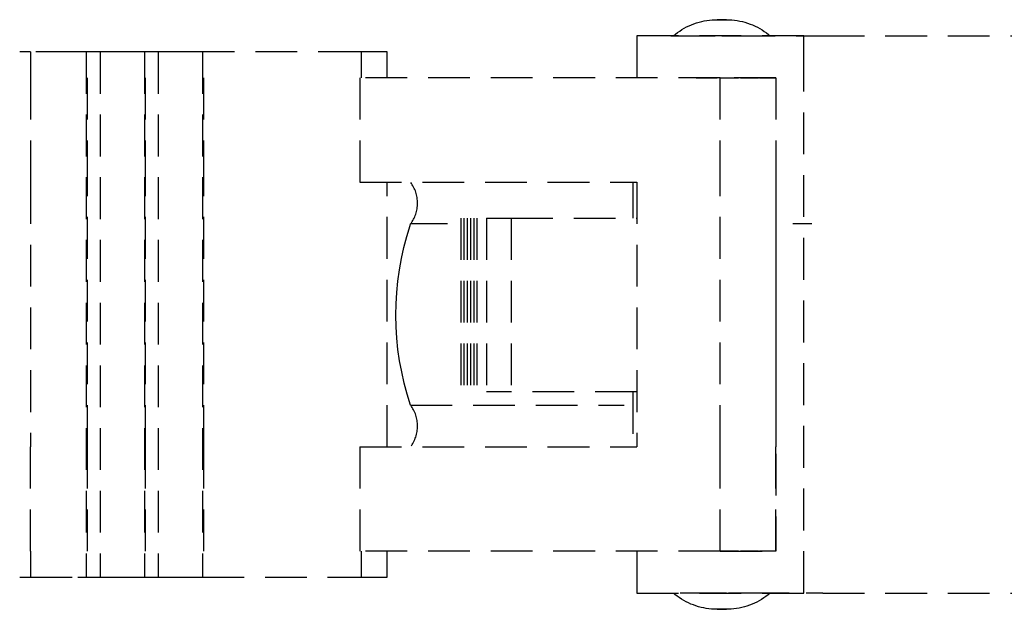
# Model space of a CAD drawing. Extents: x -10619 to 65951, y -4365 to 41699.
# Drawn here: x 1262 to 1332, y 3925 to 3967 of the extents above; entities that cross this region are included whole.
import ezdxf

# ---------------------------------------------------------------- set-up
doc = ezdxf.new("R2010")
doc.units = 0
doc.linetypes.add('X-2957-GC$0$EDG-DASH-3', pattern=[4.5, 3, -1.5])
doc.layers.add('X-2957-GC$0$A-GENM', color=31, linetype='X-2957-GC$0$EDG-DASH-3')
doc.layers.add('X-XREF', color=7, linetype='CONTINUOUS')

# ---------------------------------------------------------------- blocks, each defined once
blk = doc.blocks.new('X-2957-GC')
at = {"layer": 'X-2957-GC$0$A-GENM'}
for p, q in [((1310.113, 3966.871), (1310.295, 3966.933)), ((1310.295, 3966.933), (1310.479, 3966.988)), ((1310.479, 3966.988), (1310.665, 3967.036)), ((1310.665, 3967.036), (1310.853, 3967.076)), ((1310.853, 3967.076), (1311.042, 3967.109)), ((1311.042, 3967.109), (1311.232, 3967.134)), ((1311.232, 3967.134), (1311.423, 3967.152)), ((1311.423, 3967.152), (1311.615, 3967.161)), ((1311.615, 3967.161), (1311.765, 3967.164)), ((1311.769, 3967.164), (1311.772, 3967.164)), ((1311.772, 3967.164), (1311.77, 3967.164)), ((1311.775, 3967.164), (1311.772, 3967.164)), ((1311.772, 3967.164), (1311.775, 3967.164)), ((1311.779, 3967.164), (1311.775, 3967.164)), ((1311.775, 3967.164), (1311.778, 3967.164)), ((1311.778, 3967.164), (1311.782, 3967.164)), ((1311.783, 3967.164), (1311.779, 3967.164)), ((1311.782, 3967.164), (1311.787, 3967.164)), ((1311.788, 3967.164), (1311.783, 3967.164)), ((1311.787, 3967.164), (1311.792, 3967.164)), ((1311.793, 3967.164), (1311.788, 3967.164)), ((1311.792, 3967.164), (1311.797, 3967.164)), ((1311.799, 3967.164), (1311.793, 3967.164)), ((1311.797, 3967.164), (1311.804, 3967.164)), ((1311.805, 3967.164), (1311.799, 3967.164)), ((1311.804, 3967.164), (1311.81, 3967.164)), ((1311.812, 3967.164), (1311.805, 3967.164)), ((1311.81, 3967.164), (1311.817, 3967.164)), ((1311.819, 3967.164), (1311.812, 3967.164)), ((1311.817, 3967.164), (1311.825, 3967.164)), ((1311.827, 3967.164), (1311.819, 3967.164)), ((1311.825, 3967.164), (1311.833, 3967.164)), ((1311.835, 3967.164), (1311.827, 3967.164)), ((1311.833, 3967.164), (1311.841, 3967.164)), ((1311.844, 3967.164), (1311.835, 3967.164)), ((1311.841, 3967.164), (1311.85, 3967.164)), ((1311.853, 3967.164), (1311.844, 3967.164)), ((1311.85, 3967.164), (1311.859, 3967.164)), ((1311.862, 3967.164), (1311.853, 3967.164)), ((1311.859, 3967.164), (1311.869, 3967.164)), ((1311.872, 3967.164), (1311.862, 3967.164)), ((1311.869, 3967.164), (1311.879, 3967.164)), ((1311.882, 3967.164), (1311.872, 3967.164)), ((1311.879, 3967.164), (1311.889, 3967.164)), ((1311.892, 3967.164), (1311.882, 3967.164)), ((1311.889, 3967.164), (1311.9, 3967.164)), ((1311.903, 3967.164), (1311.892, 3967.164)), ((1311.9, 3967.164), (1311.911, 3967.164)), ((1311.914, 3967.164), (1311.903, 3967.164)), ((1311.911, 3967.164), (1311.923, 3967.164)), ((1311.926, 3967.164), (1311.914, 3967.164)), ((1311.923, 3967.164), (1311.935, 3967.164)), ((1311.938, 3967.164), (1311.926, 3967.164)), ((1311.935, 3967.164), (1311.947, 3967.164)), ((1311.95, 3967.164), (1311.938, 3967.164)), ((1311.947, 3967.164), (1311.959, 3967.164)), ((1311.962, 3967.164), (1311.95, 3967.164)), ((1311.959, 3967.164), (1311.971, 3967.164)), ((1311.975, 3967.164), (1311.962, 3967.164)), ((1311.971, 3967.164), (1311.984, 3967.164)), ((1311.987, 3967.164), (1311.975, 3967.164)), ((1311.984, 3967.164), (1311.997, 3967.164)), ((1312, 3967.164), (1311.987, 3967.164)), ((1311.997, 3967.164), (1312.01, 3967.164)), ((1312.014, 3967.164), (1312, 3967.164)), ((1312.01, 3967.164), (1312.023, 3967.164)), ((1312.027, 3967.164), (1312.014, 3967.164)), ((1312.023, 3967.164), (1312.037, 3967.164)), ((1312.04, 3967.164), (1312.027, 3967.164)), ((1312.037, 3967.164), (1312.05, 3967.164)), ((1312.054, 3967.164), (1312.04, 3967.164)), ((1312.05, 3967.164), (1312.064, 3967.164)), ((1312.067, 3967.164), (1312.054, 3967.164)), ((1312.064, 3967.164), (1312.077, 3967.164)), ((1312.081, 3967.164), (1312.067, 3967.164)), ((1312.077, 3967.164), (1312.091, 3967.164)), ((1312.095, 3967.164), (1312.081, 3967.164)), ((1312.091, 3967.164), (1312.105, 3967.164)), ((1312.109, 3967.164), (1312.095, 3967.164)), ((1312.105, 3967.164), (1312.109, 3967.164)), ((1312.109, 3967.164), (1312.122, 3967.164)), ((1312.112, 3967.164), (1312.109, 3967.164)), ((1312.126, 3967.164), (1312.112, 3967.164)), ((1312.122, 3967.164), (1312.136, 3967.164)), ((1312.14, 3967.164), (1312.126, 3967.164)), ((1312.136, 3967.164), (1312.15, 3967.164)), ((1312.153, 3967.164), (1312.14, 3967.164)), ((1312.15, 3967.164), (1312.163, 3967.164)), ((1312.167, 3967.164), (1312.153, 3967.164)), ((1312.163, 3967.164), (1312.177, 3967.164)), ((1312.181, 3967.164), (1312.167, 3967.164)), ((1312.177, 3967.164), (1312.19, 3967.164)), ((1312.194, 3967.164), (1312.181, 3967.164)), ((1312.19, 3967.164), (1312.204, 3967.164)), ((1312.207, 3967.164), (1312.194, 3967.164)), ((1312.204, 3967.164), (1312.217, 3967.164)), ((1312.22, 3967.164), (1312.207, 3967.164)), ((1312.217, 3967.164), (1312.23, 3967.164)), ((1312.233, 3967.164), (1312.22, 3967.164)), ((1312.23, 3967.164), (1312.242, 3967.164)), ((1312.246, 3967.164), (1312.233, 3967.164)), ((1312.242, 3967.164), (1312.255, 3967.164)), ((1312.258, 3967.164), (1312.246, 3967.164)), ((1312.255, 3967.164), (1312.267, 3967.164)), ((1312.271, 3967.164), (1312.258, 3967.164)), ((1312.267, 3967.164), (1312.279, 3967.164)), ((1312.283, 3967.164), (1312.271, 3967.164)), ((1312.279, 3967.164), (1312.291, 3967.164)), ((1312.294, 3967.164), (1312.283, 3967.164)), ((1312.291, 3967.164), (1312.303, 3967.164)), ((1312.306, 3967.164), (1312.294, 3967.164)), ((1312.303, 3967.164), (1312.314, 3967.164)), ((1312.317, 3967.164), (1312.306, 3967.164)), ((1312.314, 3967.164), (1312.325, 3967.164)), ((1312.328, 3967.164), (1312.317, 3967.164)), ((1312.325, 3967.164), (1312.335, 3967.164)), ((1312.338, 3967.164), (1312.328, 3967.164)), ((1312.335, 3967.164), (1312.345, 3967.164)), ((1312.348, 3967.164), (1312.338, 3967.164)), ((1312.345, 3967.164), (1312.355, 3967.164)), ((1312.358, 3967.164), (1312.348, 3967.164)), ((1312.355, 3967.164), (1312.365, 3967.164)), ((1312.367, 3967.164), (1312.358, 3967.164)), ((1312.365, 3967.164), (1312.374, 3967.164)), ((1312.376, 3967.164), (1312.367, 3967.164)), ((1312.374, 3967.164), (1312.382, 3967.164)), ((1312.384, 3967.164), (1312.376, 3967.164)), ((1312.382, 3967.164), (1312.39, 3967.164)), ((1312.392, 3967.164), (1312.384, 3967.164)), ((1312.39, 3967.164), (1312.398, 3967.164)), ((1312.4, 3967.164), (1312.392, 3967.164)), ((1312.398, 3967.164), (1312.405, 3967.164)), ((1312.407, 3967.164), (1312.4, 3967.164)), ((1312.405, 3967.164), (1312.412, 3967.164)), ((1312.414, 3967.164), (1312.407, 3967.164)), ((1312.412, 3967.164), (1312.418, 3967.164)), ((1312.42, 3967.164), (1312.414, 3967.164)), ((1312.418, 3967.164), (1312.424, 3967.164)), ((1312.425, 3967.164), (1312.42, 3967.164)), ((1312.424, 3967.164), (1312.429, 3967.164)), ((1312.43, 3967.164), (1312.425, 3967.164)), ((1312.429, 3967.164), (1312.434, 3967.164)), ((1312.435, 3967.164), (1312.43, 3967.164)), ((1312.434, 3967.164), (1312.438, 3967.164)), ((1312.439, 3967.164), (1312.435, 3967.164)), ((1312.438, 3967.164), (1312.442, 3967.164)), ((1312.443, 3967.164), (1312.439, 3967.164)), ((1312.442, 3967.164), (1312.445, 3967.164)), ((1312.446, 3967.164), (1312.443, 3967.164)), ((1312.445, 3967.164), (1312.447, 3967.164)), ((1312.448, 3967.164), (1312.446, 3967.164)), ((1312.452, 3967.164), (1312.644, 3967.16)), ((1312.644, 3967.16), (1312.836, 3967.148)), ((1312.836, 3967.148), (1313.027, 3967.129)), ((1313.027, 3967.129), (1313.217, 3967.102)), ((1313.217, 3967.102), (1313.406, 3967.068)), ((1313.406, 3967.068), (1313.594, 3967.026)), ((1313.594, 3967.026), (1313.779, 3966.977)), ((1313.779, 3966.977), (1313.963, 3966.92)), ((1313.963, 3966.92), (1314.144, 3966.856)), ((1308.779, 3966.122), (1308.931, 3966.239)), ((1308.931, 3966.239), (1309.089, 3966.349)), ((1309.089, 3966.349), (1309.25, 3966.453)), ((1309.25, 3966.453), (1309.416, 3966.55)), ((1309.416, 3966.55), (1309.585, 3966.641)), ((1309.585, 3966.641), (1309.758, 3966.724)), ((1309.758, 3966.724), (1309.934, 3966.801)), ((1309.934, 3966.801), (1310.113, 3966.871)), ((1314.144, 3966.856), (1314.322, 3966.785)), ((1314.322, 3966.785), (1314.498, 3966.706)), ((1314.498, 3966.706), (1314.67, 3966.621)), ((1314.67, 3966.621), (1314.838, 3966.529)), ((1314.838, 3966.529), (1315.003, 3966.43)), ((1315.003, 3966.43), (1315.164, 3966.325)), ((1315.164, 3966.325), (1315.32, 3966.214)), ((1315.32, 3966.214), (1315.472, 3966.096)), ((1306.001, 3966), (1306.001, 3963)), ((1308.448, 3966), (1306.001, 3966)), ((1318.001, 3966), (1306.001, 3966)), ((1308.448, 3966), (1319.58, 3966)), ((1308.631, 3966), (1308.779, 3966.122)), ((1308.631, 3966), (1312.109, 3966)), ((1312.109, 3966), (1315.586, 3966)), ((1315.472, 3966.096), (1315.586, 3966)), ((1318.001, 3963), (1318.001, 3966)), ((1318.001, 3966), (1319.362, 3966)), ((1319.362, 3966), (1350.5, 3966)), ((1262.431, 3964.849), (1261.653, 3964.849)), ((1265.825, 3964.849), (1262.431, 3964.849)), ((1262.431, 3964.849), (1262.431, 3963)), ((1266.511, 3964.849), (1265.825, 3964.849)), ((1266.429, 3964.849), (1266.429, 3927.151)), ((1267.43, 3964.849), (1266.429, 3964.849)), ((1267.43, 3964.849), (1267.43, 3927.151)), ((1270.011, 3964.849), (1267.43, 3964.849)), ((1270.696, 3964.849), (1270.011, 3964.849)), ((1270.611, 3964.849), (1270.611, 3927.151)), ((1271.612, 3964.849), (1270.611, 3964.849)), ((1271.612, 3964.849), (1271.612, 3927.151)), ((1274.193, 3964.849), (1271.612, 3964.849)), ((1274.878, 3964.849), (1274.193, 3964.849)), ((1274.786, 3964.849), (1274.786, 3927.151)), ((1286.094, 3964.849), (1274.786, 3964.849)), ((1288.055, 3964.849), (1286.094, 3964.849)), ((1288.056, 3964.849), (1286.199, 3964.849)), ((1286.199, 3964.849), (1286.199, 3963)), ((1288.056, 3963), (1288.056, 3964.849)), ((1262.431, 3963), (1262.431, 3955.5)), ((1266.515, 3955.5), (1266.515, 3963)), ((1270.7, 3955.5), (1270.7, 3963)), ((1274.883, 3955.5), (1274.883, 3963)), ((1286.094, 3963), (1286.094, 3955.5)), ((1312.001, 3963), (1286.094, 3963)), ((1310.27, 3963), (1311.779, 3963)), ((1312.001, 3955.5), (1312.001, 3963)), ((1316.001, 3963), (1312.001, 3963)), ((1312.002, 3963), (1313.302, 3963)), ((1313.452, 3963), (1314.74, 3963)), ((1314.811, 3963), (1316.001, 3963)), ((1316.001, 3963), (1316.001, 3955.5)), ((1316.001, 3963), (1316.001, 3929)), ((1318.001, 3926), (1318.001, 3963)), ((1262.431, 3955.5), (1262.431, 3936.5)), ((1266.515, 3936.5), (1266.515, 3955.5)), ((1270.7, 3936.5), (1270.7, 3955.5)), ((1274.883, 3936.5), (1274.883, 3955.5)), ((1286.094, 3955.5), (1306.001, 3955.5)), ((1288.056, 3936.5), (1288.056, 3955.5)), ((1289.812, 3955.404), (1289.754, 3955.486)), ((1289.867, 3955.321), (1289.812, 3955.404)), ((1289.918, 3955.235), (1289.867, 3955.321)), ((1289.965, 3955.147), (1289.918, 3955.235)), ((1290.01, 3955.057), (1289.965, 3955.147)), ((1290.05, 3954.965), (1290.01, 3955.057)), ((1290.087, 3954.872), (1290.05, 3954.965)), ((1305.715, 3955.5), (1305.715, 3952.928)), ((1306.001, 3955.5), (1306.001, 3936.5)), ((1312.001, 3936.5), (1312.001, 3955.5)), ((1316.001, 3955.5), (1316.001, 3936.5)), ((1290.12, 3954.778), (1290.087, 3954.872)), ((1290.149, 3954.682), (1290.12, 3954.778)), ((1290.174, 3954.586), (1290.149, 3954.682)), ((1290.196, 3954.488), (1290.174, 3954.586)), ((1290.213, 3954.39), (1290.196, 3954.488)), ((1290.227, 3954.291), (1290.213, 3954.39)), ((1290.237, 3954.191), (1290.227, 3954.291)), ((1290.242, 3954.091), (1290.237, 3954.191)), ((1290.17, 3953.397), (1290.192, 3953.495)), ((1290.192, 3953.495), (1290.211, 3953.593)), ((1290.211, 3953.593), (1290.225, 3953.692)), ((1290.225, 3953.692), (1290.235, 3953.791)), ((1290.235, 3953.791), (1290.242, 3953.891)), ((1290.244, 3953.991), (1290.242, 3954.091)), ((1290.242, 3953.891), (1290.244, 3953.991)), ((1289.909, 3952.75), (1289.957, 3952.838)), ((1289.957, 3952.838), (1290.002, 3952.927)), ((1290.002, 3952.927), (1290.043, 3953.018)), ((1290.043, 3953.018), (1290.081, 3953.111)), ((1290.081, 3953.111), (1290.114, 3953.205)), ((1290.114, 3953.205), (1290.144, 3953.301)), ((1290.144, 3953.301), (1290.17, 3953.397)), ((1293.351, 3952.928), (1293.351, 3940.441)), ((1293.584, 3952.928), (1293.584, 3940.441)), ((1293.816, 3952.928), (1293.816, 3940.441)), ((1294.049, 3952.928), (1294.049, 3940.441)), ((1294.282, 3952.928), (1294.282, 3940.441)), ((1294.515, 3952.928), (1294.515, 3940.441)), ((1295.196, 3952.928), (1296.967, 3952.928)), ((1295.196, 3952.928), (1295.196, 3940.441)), ((1296.967, 3952.928), (1306.001, 3952.928)), ((1296.967, 3952.928), (1296.967, 3940.441)), ((1289.467, 3951.606), (1289.707, 3952.39)), ((1289.707, 3952.39), (1289.744, 3952.5)), ((1289.744, 3952.5), (1289.802, 3952.581)), ((1292.392, 3952.5), (1289.744, 3952.5)), ((1289.802, 3952.581), (1289.857, 3952.665)), ((1289.857, 3952.665), (1289.909, 3952.75)), ((1318.581, 3952.5), (1317.211, 3952.5)), ((1289.259, 3950.814), (1289.467, 3951.606)), ((1289.082, 3950.014), (1289.259, 3950.814)), ((1288.938, 3949.207), (1289.082, 3950.014)), ((1288.826, 3948.395), (1288.938, 3949.207)), ((1288.746, 3947.579), (1288.826, 3948.395)), ((1288.7, 3946.761), (1288.746, 3947.579)), ((1288.686, 3945.942), (1288.7, 3946.761)), ((1288.704, 3945.123), (1288.686, 3945.942)), ((1288.756, 3944.305), (1288.704, 3945.123)), ((1288.84, 3943.49), (1288.756, 3944.305)), ((1288.957, 3942.679), (1288.84, 3943.49)), ((1289.106, 3941.873), (1288.957, 3942.679)), ((1289.287, 3941.074), (1289.106, 3941.873)), ((1289.5, 3940.282), (1289.287, 3941.074)), ((1289.744, 3939.5), (1289.5, 3940.282)), ((1296.967, 3940.441), (1295.196, 3940.441)), ((1306.001, 3940.441), (1296.967, 3940.441)), ((1305.715, 3940.441), (1305.715, 3936.392)), ((1289.754, 3939.486), (1289.744, 3939.5)), ((1289.744, 3939.5), (1305.097, 3939.5)), ((1289.812, 3939.404), (1289.754, 3939.486)), ((1289.867, 3939.321), (1289.812, 3939.404)), ((1289.918, 3939.235), (1289.867, 3939.321)), ((1289.965, 3939.147), (1289.918, 3939.235)), ((1290.01, 3939.057), (1289.965, 3939.147)), ((1290.05, 3938.965), (1290.01, 3939.057)), ((1290.087, 3938.872), (1290.05, 3938.965)), ((1290.12, 3938.778), (1290.087, 3938.872)), ((1290.149, 3938.682), (1290.12, 3938.778)), ((1290.174, 3938.586), (1290.149, 3938.682)), ((1290.196, 3938.488), (1290.174, 3938.586)), ((1290.213, 3938.39), (1290.196, 3938.488)), ((1290.227, 3938.291), (1290.213, 3938.39)), ((1290.237, 3938.191), (1290.227, 3938.291)), ((1290.235, 3937.791), (1290.242, 3937.891)), ((1290.242, 3938.091), (1290.237, 3938.191)), ((1290.244, 3937.991), (1290.242, 3938.091)), ((1290.242, 3937.891), (1290.244, 3937.991)), ((1290.081, 3937.111), (1290.114, 3937.205)), ((1290.114, 3937.205), (1290.144, 3937.301)), ((1290.144, 3937.301), (1290.17, 3937.397)), ((1290.17, 3937.397), (1290.192, 3937.495)), ((1290.192, 3937.495), (1290.211, 3937.593)), ((1290.211, 3937.593), (1290.225, 3937.692)), ((1290.225, 3937.692), (1290.235, 3937.791)), ((1262.431, 3929), (1262.431, 3936.5)), ((1266.515, 3929), (1266.515, 3936.5)), ((1270.7, 3929), (1270.7, 3936.5)), ((1274.883, 3929), (1274.883, 3936.5)), ((1286.094, 3936.5), (1306.001, 3936.5)), ((1286.094, 3936.5), (1286.094, 3929)), ((1289.802, 3936.581), (1289.857, 3936.665)), ((1289.857, 3936.665), (1289.909, 3936.75)), ((1289.909, 3936.75), (1289.957, 3936.838)), ((1289.957, 3936.838), (1290.002, 3936.927)), ((1290.002, 3936.927), (1290.043, 3937.018)), ((1290.043, 3937.018), (1290.081, 3937.111)), ((1312.001, 3929), (1312.001, 3936.5)), ((1316.001, 3929), (1316.001, 3936.5)), ((1262.431, 3929), (1262.431, 3927.151)), ((1312.001, 3929), (1286.094, 3929)), ((1286.199, 3929), (1286.199, 3927.151)), ((1288.056, 3927.151), (1288.056, 3929)), ((1306.001, 3929), (1306.001, 3926)), ((1311.779, 3929), (1310.27, 3929)), ((1312.001, 3929), (1316.001, 3929)), ((1313.302, 3929), (1312.002, 3929)), ((1314.74, 3929), (1313.451, 3929)), ((1316.001, 3929), (1314.811, 3929)), ((1261.653, 3927.151), (1262.431, 3927.151)), ((1262.431, 3927.151), (1265.825, 3927.151)), ((1265.825, 3927.151), (1266.511, 3927.151)), ((1266.429, 3927.151), (1267.43, 3927.151)), ((1267.43, 3927.151), (1270.011, 3927.151)), ((1270.011, 3927.151), (1270.696, 3927.151)), ((1270.611, 3927.151), (1271.612, 3927.151)), ((1271.612, 3927.151), (1274.193, 3927.151)), ((1274.193, 3927.151), (1274.878, 3927.151)), ((1274.786, 3927.151), (1286.094, 3927.151)), ((1286.094, 3927.151), (1288.055, 3927.151)), ((1286.199, 3927.151), (1288.056, 3927.151)), ((1306.001, 3926), (1316.001, 3926)), ((1306.001, 3926), (1308.448, 3926)), ((1316.952, 3926), (1308.448, 3926)), ((1308.746, 3925.904), (1308.631, 3926)), ((1312.109, 3926), (1308.631, 3926)), ((1308.897, 3925.786), (1308.746, 3925.904)), ((1315.586, 3926), (1312.109, 3926)), ((1315.438, 3925.878), (1315.286, 3925.761)), ((1315.586, 3926), (1315.438, 3925.878)), ((1316.001, 3926), (1318.001, 3926)), ((1319.362, 3926), (1318.184, 3926)), ((1319.362, 3926), (1350.235, 3926)), ((1309.054, 3925.675), (1308.897, 3925.786)), ((1309.214, 3925.57), (1309.054, 3925.675)), ((1309.379, 3925.471), (1309.214, 3925.57)), ((1309.547, 3925.379), (1309.379, 3925.471)), ((1309.72, 3925.294), (1309.547, 3925.379)), ((1309.895, 3925.215), (1309.72, 3925.294)), ((1310.073, 3925.144), (1309.895, 3925.215)), ((1314.283, 3925.199), (1314.104, 3925.129)), ((1314.459, 3925.276), (1314.283, 3925.199)), ((1314.632, 3925.359), (1314.459, 3925.276)), ((1314.801, 3925.45), (1314.632, 3925.359)), ((1314.967, 3925.547), (1314.801, 3925.45)), ((1315.128, 3925.651), (1314.967, 3925.547)), ((1315.286, 3925.761), (1315.128, 3925.651)), ((1310.254, 3925.08), (1310.073, 3925.144)), ((1310.438, 3925.023), (1310.254, 3925.08)), ((1310.623, 3924.974), (1310.438, 3925.023)), ((1310.811, 3924.932), (1310.623, 3924.974)), ((1311, 3924.898), (1310.811, 3924.932)), ((1311.19, 3924.871), (1311, 3924.898)), ((1311.381, 3924.852), (1311.19, 3924.871)), ((1311.573, 3924.84), (1311.381, 3924.852)), ((1311.765, 3924.836), (1311.573, 3924.84)), ((1311.769, 3924.836), (1311.772, 3924.836)), ((1311.772, 3924.836), (1311.77, 3924.836)), ((1311.775, 3924.836), (1311.772, 3924.836)), ((1311.772, 3924.836), (1311.775, 3924.836)), ((1311.779, 3924.836), (1311.775, 3924.836)), ((1311.775, 3924.836), (1311.778, 3924.836)), ((1311.778, 3924.836), (1311.782, 3924.836)), ((1311.783, 3924.836), (1311.779, 3924.836)), ((1311.782, 3924.836), (1311.787, 3924.836)), ((1311.788, 3924.836), (1311.783, 3924.836)), ((1311.787, 3924.836), (1311.792, 3924.836)), ((1311.793, 3924.836), (1311.788, 3924.836)), ((1311.792, 3924.836), (1311.797, 3924.836)), ((1311.799, 3924.836), (1311.793, 3924.836)), ((1311.797, 3924.836), (1311.804, 3924.836)), ((1311.805, 3924.836), (1311.799, 3924.836)), ((1311.804, 3924.836), (1311.81, 3924.836)), ((1311.812, 3924.836), (1311.805, 3924.836)), ((1311.81, 3924.836), (1311.817, 3924.836)), ((1311.819, 3924.836), (1311.812, 3924.836)), ((1311.817, 3924.836), (1311.825, 3924.836)), ((1311.827, 3924.836), (1311.819, 3924.836)), ((1311.825, 3924.836), (1311.833, 3924.836)), ((1311.835, 3924.836), (1311.827, 3924.836)), ((1311.833, 3924.836), (1311.841, 3924.836)), ((1311.844, 3924.836), (1311.835, 3924.836)), ((1311.841, 3924.836), (1311.85, 3924.836)), ((1311.853, 3924.836), (1311.844, 3924.836)), ((1311.85, 3924.836), (1311.859, 3924.836)), ((1311.862, 3924.836), (1311.853, 3924.836)), ((1311.859, 3924.836), (1311.869, 3924.836)), ((1311.872, 3924.836), (1311.862, 3924.836)), ((1311.869, 3924.836), (1311.879, 3924.836)), ((1311.882, 3924.836), (1311.872, 3924.836)), ((1311.879, 3924.836), (1311.889, 3924.836)), ((1311.892, 3924.836), (1311.882, 3924.836)), ((1311.889, 3924.836), (1311.9, 3924.836)), ((1311.903, 3924.836), (1311.892, 3924.836)), ((1311.9, 3924.836), (1311.911, 3924.836)), ((1311.914, 3924.836), (1311.903, 3924.836)), ((1311.911, 3924.836), (1311.923, 3924.836)), ((1311.926, 3924.836), (1311.914, 3924.836)), ((1311.923, 3924.836), (1311.935, 3924.836)), ((1311.938, 3924.836), (1311.926, 3924.836)), ((1311.935, 3924.836), (1311.947, 3924.836)), ((1311.95, 3924.836), (1311.938, 3924.836)), ((1311.947, 3924.836), (1311.959, 3924.836)), ((1311.962, 3924.836), (1311.95, 3924.836)), ((1311.959, 3924.836), (1311.971, 3924.836)), ((1311.975, 3924.836), (1311.962, 3924.836)), ((1311.971, 3924.836), (1311.984, 3924.836)), ((1311.987, 3924.836), (1311.975, 3924.836)), ((1311.984, 3924.836), (1311.997, 3924.836)), ((1312, 3924.836), (1311.987, 3924.836)), ((1311.997, 3924.836), (1312.01, 3924.836)), ((1312.014, 3924.836), (1312, 3924.836)), ((1312.01, 3924.836), (1312.023, 3924.836)), ((1312.027, 3924.836), (1312.014, 3924.836)), ((1312.023, 3924.836), (1312.037, 3924.836)), ((1312.04, 3924.836), (1312.027, 3924.836)), ((1312.037, 3924.836), (1312.05, 3924.836)), ((1312.054, 3924.836), (1312.04, 3924.836)), ((1312.05, 3924.836), (1312.064, 3924.836)), ((1312.067, 3924.836), (1312.054, 3924.836)), ((1312.064, 3924.836), (1312.077, 3924.836)), ((1312.081, 3924.836), (1312.067, 3924.836)), ((1312.077, 3924.836), (1312.091, 3924.836)), ((1312.095, 3924.836), (1312.081, 3924.836)), ((1312.091, 3924.836), (1312.105, 3924.836)), ((1312.109, 3924.836), (1312.095, 3924.836)), ((1312.105, 3924.836), (1312.109, 3924.836)), ((1312.109, 3924.836), (1312.122, 3924.836)), ((1312.112, 3924.836), (1312.109, 3924.836)), ((1312.126, 3924.836), (1312.112, 3924.836)), ((1312.122, 3924.836), (1312.136, 3924.836)), ((1312.14, 3924.836), (1312.126, 3924.836)), ((1312.136, 3924.836), (1312.15, 3924.836)), ((1312.153, 3924.836), (1312.14, 3924.836)), ((1312.15, 3924.836), (1312.163, 3924.836)), ((1312.167, 3924.836), (1312.153, 3924.836)), ((1312.163, 3924.836), (1312.177, 3924.836)), ((1312.181, 3924.836), (1312.167, 3924.836)), ((1312.177, 3924.836), (1312.19, 3924.836)), ((1312.194, 3924.836), (1312.181, 3924.836)), ((1312.19, 3924.836), (1312.204, 3924.836)), ((1312.207, 3924.836), (1312.194, 3924.836)), ((1312.204, 3924.836), (1312.217, 3924.836)), ((1312.22, 3924.836), (1312.207, 3924.836)), ((1312.217, 3924.836), (1312.23, 3924.836)), ((1312.233, 3924.836), (1312.22, 3924.836)), ((1312.23, 3924.836), (1312.242, 3924.836)), ((1312.246, 3924.836), (1312.233, 3924.836)), ((1312.242, 3924.836), (1312.255, 3924.836)), ((1312.258, 3924.836), (1312.246, 3924.836)), ((1312.255, 3924.836), (1312.267, 3924.836)), ((1312.271, 3924.836), (1312.258, 3924.836)), ((1312.267, 3924.836), (1312.279, 3924.836)), ((1312.283, 3924.836), (1312.271, 3924.836)), ((1312.279, 3924.836), (1312.291, 3924.836)), ((1312.294, 3924.836), (1312.283, 3924.836)), ((1312.291, 3924.836), (1312.303, 3924.836)), ((1312.306, 3924.836), (1312.294, 3924.836)), ((1312.303, 3924.836), (1312.314, 3924.836)), ((1312.317, 3924.836), (1312.306, 3924.836)), ((1312.314, 3924.836), (1312.325, 3924.836)), ((1312.328, 3924.836), (1312.317, 3924.836)), ((1312.325, 3924.836), (1312.335, 3924.836)), ((1312.338, 3924.836), (1312.328, 3924.836)), ((1312.335, 3924.836), (1312.345, 3924.836)), ((1312.348, 3924.836), (1312.338, 3924.836)), ((1312.345, 3924.836), (1312.355, 3924.836)), ((1312.358, 3924.836), (1312.348, 3924.836)), ((1312.355, 3924.836), (1312.365, 3924.836)), ((1312.367, 3924.836), (1312.358, 3924.836)), ((1312.365, 3924.836), (1312.374, 3924.836)), ((1312.376, 3924.836), (1312.367, 3924.836)), ((1312.374, 3924.836), (1312.382, 3924.836)), ((1312.384, 3924.836), (1312.376, 3924.836)), ((1312.382, 3924.836), (1312.39, 3924.836)), ((1312.392, 3924.836), (1312.384, 3924.836)), ((1312.39, 3924.836), (1312.398, 3924.836)), ((1312.4, 3924.836), (1312.392, 3924.836)), ((1312.398, 3924.836), (1312.405, 3924.836)), ((1312.407, 3924.836), (1312.4, 3924.836)), ((1312.405, 3924.836), (1312.412, 3924.836)), ((1312.414, 3924.836), (1312.407, 3924.836)), ((1312.412, 3924.836), (1312.418, 3924.836)), ((1312.42, 3924.836), (1312.414, 3924.836)), ((1312.418, 3924.836), (1312.424, 3924.836)), ((1312.425, 3924.836), (1312.42, 3924.836)), ((1312.424, 3924.836), (1312.429, 3924.836)), ((1312.43, 3924.836), (1312.425, 3924.836)), ((1312.429, 3924.836), (1312.434, 3924.836)), ((1312.435, 3924.836), (1312.43, 3924.836)), ((1312.434, 3924.836), (1312.438, 3924.836)), ((1312.439, 3924.836), (1312.435, 3924.836)), ((1312.438, 3924.836), (1312.442, 3924.836)), ((1312.443, 3924.836), (1312.439, 3924.836)), ((1312.442, 3924.836), (1312.445, 3924.836)), ((1312.446, 3924.836), (1312.443, 3924.836)), ((1312.445, 3924.836), (1312.447, 3924.836)), ((1312.448, 3924.836), (1312.446, 3924.836)), ((1312.602, 3924.839), (1312.452, 3924.836)), ((1312.794, 3924.848), (1312.602, 3924.839)), ((1312.985, 3924.866), (1312.794, 3924.848)), ((1313.175, 3924.891), (1312.985, 3924.866)), ((1313.365, 3924.924), (1313.175, 3924.891)), ((1313.552, 3924.964), (1313.365, 3924.924)), ((1313.738, 3925.012), (1313.552, 3924.964)), ((1313.922, 3925.067), (1313.738, 3925.012)), ((1314.104, 3925.129), (1313.922, 3925.067))]:
    blk.add_line(p, q, dxfattribs=at)

msp = doc.modelspace()

# ---------------------------------------------------------------- block references
at = {"layer": 'X-XREF'}
msp.add_blockref('X-2957-GC', (0, 0), dxfattribs=at)

doc.saveas('drawing.dxf')
